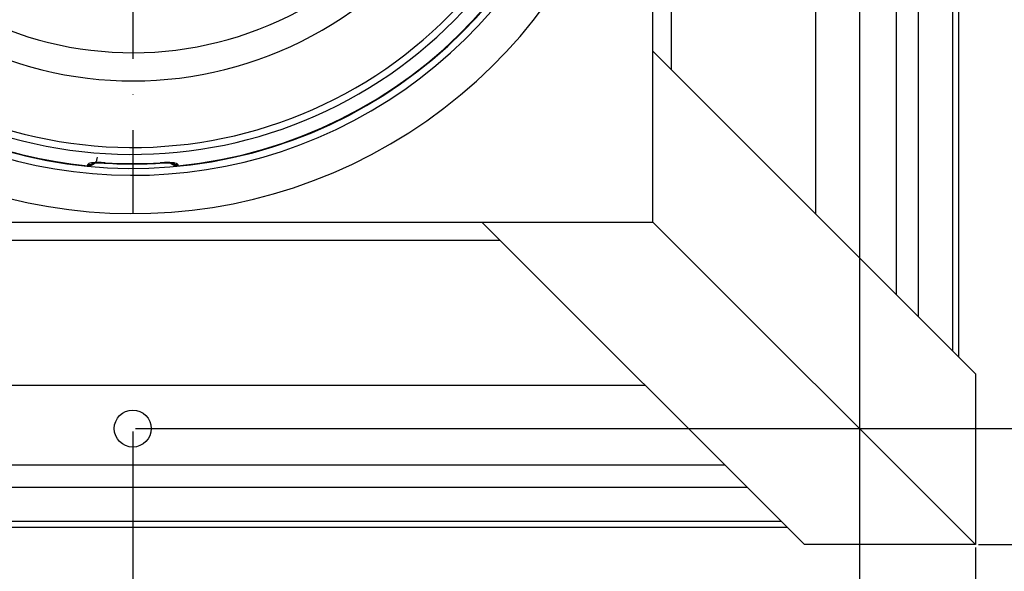
# Model space of a CAD drawing. Extents: x 0 to 9200, y 0 to 5940.
# Drawn here: x 2643 to 2989, y 1115 to 1309 of the extents above; entities that cross this region are included whole.
import ezdxf

# ---------------------------------------------------------------- set-up
doc = ezdxf.new("R2010")
doc.units = 0
doc.header["$LTSCALE"] = 5
doc.header["$MEASUREMENT"] = 0
doc.linetypes.add('GEN7', pattern=[15, 10, -2.5, 0, -2.5])
doc.layers.get('0').update_dxf_attribs({"linetype": 'CONTINUOUS'})
doc.layers.add('7', color=4, linetype='GEN7')
doc.styles.add('ISO', font='GENISO.SHX')
doc.dimstyles.new('GEN-ISO', dxfattribs={"dimtxt": 50, "dimasz": 50, "dimexe": 40, "dimexo": 1, "dimgap": 30, "dimtad": 0, "dimtih": 1, "dimtoh": 1, "dimdec": 1, "dimdsep": 46, "dimtxsty": 'ISO', "dimcen": 2, "dimclrd": 256, "dimclre": 256, "dimclrt": 2, "dimadec": 0, "dimazin": 0, "dimtp": 0.1, "dimtm": 0.1, "dimtfac": 0.05, "dimtdec": 1, "dimtix": 1, "dimtmove": 2, "dimatfit": 3, "dimfxl": 1, "dimtolj": 1, "dimarcsym": 0})

# ---------------------------------------------------------------- blocks, each defined once
blk = doc.blocks.new('*D14')
at = {"color": 3}
for p, q in [((2937.98, 1419.62), (2937.98, 925.87)), ((2682.98, 1164.62), (2682.98, 925.87)), ((2902.98, 950.87), (2717.98, 950.87))]:
    blk.add_line(p, q, dxfattribs=at)
for points in [[(2717.98, 956.7), (2717.98, 945.03), (2682.98, 950.87)], [(2902.98, 956.7), (2902.98, 945.03), (2937.98, 950.87)]]:
    blk.add_solid(points, dxfattribs=at)
at = {"color": 2, "insert": (2810.48, 1006.54), "char_height": 50, "attachment_point": 5, "style": 'ISO'}
blk.add_mtext('\\A1;255', dxfattribs=at)
blk = doc.blocks.new('*D15')
at = {"color": 3}
for p, q in [((2427.98, 1419.62), (2427.98, 925.87)), ((2682.98, 1163.62), (2682.98, 925.87)), ((2647.98, 950.87), (2462.98, 950.87))]:
    blk.add_line(p, q, dxfattribs=at)
for points in [[(2462.98, 956.7), (2462.98, 945.03), (2427.98, 950.87)], [(2647.98, 956.7), (2647.98, 945.03), (2682.98, 950.87)]]:
    blk.add_solid(points, dxfattribs=at)
at = {"color": 2, "insert": (2555.48, 1006.54), "char_height": 50, "attachment_point": 5, "style": 'ISO'}
blk.add_mtext('\\A1;255', dxfattribs=at)
blk = doc.blocks.new('*D16')
at = {"color": 3}
for p, q in [((2387.24, 1123.88), (2387.24, 745.81)), ((2978.72, 1123.88), (2978.72, 745.81)), ((2422.24, 770.81), (2943.72, 770.81))]:
    blk.add_line(p, q, dxfattribs=at)
for points in [[(2422.24, 776.64), (2422.24, 764.97), (2387.24, 770.81)], [(2943.72, 776.64), (2943.72, 764.97), (2978.72, 770.81)]]:
    blk.add_solid(points, dxfattribs=at)
at = {"color": 2, "insert": (2682.98, 826.48), "char_height": 50, "attachment_point": 5, "style": 'ISO'}
blk.add_mtext('\\A1;591.5', dxfattribs=at)
blk = doc.blocks.new('*D18')
at = {"color": 3}
for p, q in [((2939.98, 1420.62), (3206.23, 1420.62)), ((3181.23, 1385.62), (3181.23, 1200.62)), ((2683.98, 1165.62), (3206.23, 1165.62))]:
    blk.add_line(p, q, dxfattribs=at)
for points in [[(3175.39, 1385.62), (3187.06, 1385.62), (3181.23, 1420.62)], [(3175.39, 1200.62), (3187.06, 1200.62), (3181.23, 1165.62)]]:
    blk.add_solid(points, dxfattribs=at)
at = {"color": 2, "insert": (3125.55, 1293.12), "char_height": 50, "attachment_point": 5, "rotation": 90, "style": 'ISO'}
blk.add_mtext('\\A1;255', dxfattribs=at)
blk = doc.blocks.new('*D19')
at = {"color": 3}
for p, q in [((2979.72, 1716.36), (3397.43, 1716.36)), ((3372.43, 1681.36), (3372.43, 1159.88)), ((2979.72, 1124.88), (3397.43, 1124.88))]:
    blk.add_line(p, q, dxfattribs=at)
for points in [[(3366.6, 1681.36), (3378.26, 1681.36), (3372.43, 1716.36)], [(3366.6, 1159.88), (3378.26, 1159.88), (3372.43, 1124.88)]]:
    blk.add_solid(points, dxfattribs=at)
at = {"color": 2, "insert": (3316.76, 1420.62), "char_height": 50, "attachment_point": 5, "rotation": 90, "style": 'ISO'}
blk.add_mtext('\\A1;591.5', dxfattribs=at)

msp = doc.modelspace()

# ---------------------------------------------------------------- linework, layer by layer
at = {"color": 7, "linetype": 'Continuous'}
for p, q in [((2970.66, 1648.3), (2970.66, 1192.94)), ((2972.72, 1650.36), (2972.72, 1190.88)), ((2958.64, 1636.28), (2958.64, 1204.96)), ((2950.89, 1628.53), (2950.89, 1212.71)), ((2922.72, 1240.88), (2922.72, 1600.36)), ((2871.97, 1549.6), (2871.97, 1291.63)), ((2865.48, 1238.12), (2865.48, 1400.33)), ((2978.72, 1184.88), (2865.48, 1298.12)), ((2673.3, 1258.94), (2673.3, 1258.89)), ((2692.66, 1258.89), (2692.66, 1258.94)), ((2500.48, 1238.12), (2865.48, 1238.12)), ((2918.72, 1124.88), (2805.48, 1238.12)), ((2978.72, 1124.88), (2865.48, 1238.12)), ((2811.97, 1231.63), (2553.99, 1231.63)), ((2978.72, 1184.88), (2978.72, 1124.88)), ((2503.24, 1180.88), (2862.72, 1180.88)), ((2890.89, 1152.71), (2475.07, 1152.71)), ((2898.64, 1144.96), (2467.32, 1144.96)), ((2912.72, 1130.88), (2453.24, 1130.88)), ((2910.66, 1132.94), (2455.3, 1132.94)), ((2978.72, 1124.88), (2918.72, 1124.88))]:
    msp.add_line(p, q, dxfattribs=at)
msp.add_circle((2682.98, 1165.62), 6.5, dxfattribs=at)
for centre, radius, start, end in [((2682.98, 1420.62), 179.5, 225.39, 90), ((2682.98, 1420.62), 166.06, 225.39, 90), ((2682.98, 1420.62), 163.64, 199.4742, 0), ((2682.98, 1420.62), 163.47, 275.5413, 358.2272), ((2682.98, 1420.62), 132.91, 243.6992, 356.3008), ((2682.98, 1420.62), 123.01, 243.6992, 356.3008), ((2682.98, 1420.62), 158.72, 251.2837, 348.7163), ((2682.98, 1420.62), 156.29, 251.2837, 348.7163), ((2682.98, 1420.62), 163.47, 199.4984, 264.4587), ((2667.48, 1261.38), 3.04, 264.5891, 298.6308), ((2682.98, 1420.62), 162.07, 265.377, 273.9081), ((2682.98, 1420.62), 161.97, 266.5749, 273.4251), ((2682.98, 1420.62), 162.01, 266.5749, 273.4251), ((2698.48, 1261.38), 3.04, 240.582, 275.4119)]:
    msp.add_arc(centre, radius, start, end, dxfattribs=at)
for points, knots in [([(2673.3, 1258.94), (2672.85, 1258.96), (2671.72, 1259.02), (2670.01, 1259.02), (2668.46, 1258.92), (2667.4, 1258.7), (2667.26, 1258.47), (2667.19, 1258.36)], [0, 0, 0, 0, 0.142957, 0.355877, 0.569928, 0.78542, 1, 1, 1, 1]), ([(2670.48, 1260.94), (2670.45, 1260.6), (2670.38, 1259.9), (2669.85, 1258.98), (2669.07, 1258.29), (2668.14, 1257.9), (2667.5, 1257.91), (2667.2, 1257.91)], [0, 0, 0, 0, 0.206528, 0.413107, 0.618183, 0.820227, 1, 1, 1, 1]), ([(2668.88, 1258.81), (2668.88, 1258.81), (2668.88, 1258.81), (2669.12, 1258.86), (2669.61, 1258.91), (2670.4, 1258.96), (2671.41, 1258.96), (2672.42, 1258.94), (2673.06, 1258.9), (2673.3, 1258.89)], [0, 0, 0, 0, 0.060684, 0.17893, 0.328362, 0.49676, 0.687133, 0.88406, 1, 1, 1, 1]), ([(2698.77, 1258.36), (2698.73, 1258.44), (2698.65, 1258.63), (2697.89, 1258.86), (2696.51, 1259), (2694.69, 1259.03), (2693.34, 1258.97), (2692.66, 1258.94)], [0, 0, 0, 0, 0.1527025, 0.3632571, 0.5740819, 0.7866495, 1, 1, 1, 1]), ([(2692.66, 1258.89), (2693, 1258.91), (2693.76, 1258.95), (2694.88, 1258.97), (2695.89, 1258.94), (2696.59, 1258.89), (2697.02, 1258.83), (2697.06, 1258.82), (2697.08, 1258.81)], [0, 0, 0, 0, 0.164946, 0.370108, 0.570051, 0.740293, 0.884157, 1, 1, 1, 1]), ([(2698.77, 1257.91), (2698.43, 1257.91), (2697.77, 1257.92), (2696.88, 1258.29), (2696.47, 1258.72), (2696.29, 1258.91)], [0, 0, 0, 0, 0.3586277, 0.7171968, 1, 1, 1, 1])]:
    msp.add_open_spline(points, degree=3, knots=knots, dxfattribs=at)
for points in [[(2667.2, 1257.91), (2667.19, 1258.36)], [(2698.77, 1258.36), (2698.77, 1257.91)]]:
    msp.add_open_spline(points, degree=1, dxfattribs=at)
at = {"layer": '7'}
msp.add_line((2682.98, 1420.62), (2682.98, 1241.12), dxfattribs=at)

# ---------------------------------------------------------------- dimensions: what is measured, and where the dimension line sits
for base, p1, p2, picture, middle in [((3372.43, 1124.88), (2978.72, 1716.36), (2978.72, 1124.88), '*D19', (3316.76, 1420.62)), ((3181.23, 1165.62), (2938.98, 1420.62), (2682.98, 1165.62), '*D18', (3125.55, 1293.12))]:
    dim = msp.add_linear_dim(base=base, p1=p1, p2=p2, angle=90, dimstyle='GEN-ISO', override={"dimasz": 35, "dimexe": 25, "dimtad": 1, "dimtih": 0, "dimtoh": 0, "dimclrd": 3, "dimclre": 3, "dimadec": 2, "dimazin": 2, "dimlwd": 25, "dimlwe": 25})
    dim.commit()
    dim.dimension.update_dxf_attribs({"geometry": picture, "text_midpoint": middle})
for base, p1, p2, picture, middle in [((2427.98, 950.87), (2682.98, 1164.62), (2427.98, 1420.62), '*D15', (2555.48, 1006.54)), ((2682.98, 950.87), (2937.98, 1420.62), (2682.98, 1165.62), '*D14', (2810.48, 1006.54)), ((2978.72, 770.81), (2387.24, 1124.88), (2978.72, 1124.88), '*D16', (2682.98, 826.48))]:
    dim = msp.add_linear_dim(base=base, p1=p1, p2=p2, dimstyle='GEN-ISO', override={"dimasz": 35, "dimexe": 25, "dimtad": 1, "dimtih": 0, "dimtoh": 0, "dimclrd": 3, "dimclre": 3, "dimadec": 2, "dimazin": 2, "dimlwd": 25, "dimlwe": 25})
    dim.commit()
    dim.dimension.update_dxf_attribs({"geometry": picture, "text_midpoint": middle})

doc.saveas('drawing.dxf')
